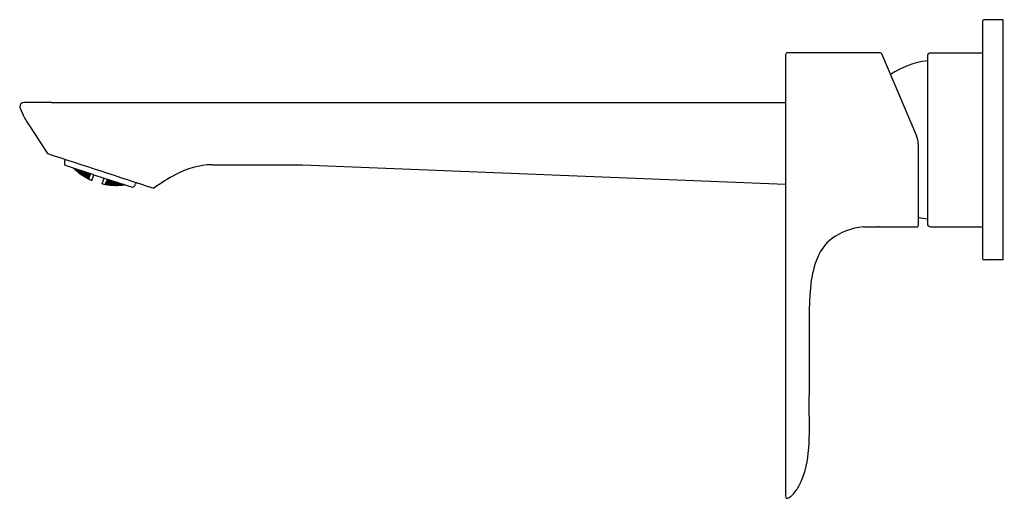
# Model space of a CAD drawing. Extents: x 4656.95 to 4666.3, y 291.27 to 295.82.
import ezdxf

# ---------------------------------------------------------------- set-up
doc = ezdxf.new("R2010")
doc.units = 0
doc.header["$LTSCALE"] = 0.64311
doc.layers.get('0').update_dxf_attribs({"color": 255, "linetype": 'CONTINUOUS'})
doc.layers.get('DEFPOINTS').update_dxf_attribs({"linetype": 'CONTINUOUS'})
doc.styles.get("Standard").update_dxf_attribs({"font": 'txt', "width": 0.8})

msp = doc.modelspace()

# ---------------------------------------------------------------- linework, layer by layer
for p, q in [((4666.0973, 295.7975), (4666.0973, 293.5534)), ((4666.2941, 295.8172), (4666.117, 295.8172)), ((4666.2941, 293.5337), (4666.2941, 295.8172)), ((4664.2272, 295.4825), (4664.2272, 291.2882)), ((4665.1283, 295.5022), (4664.2469, 295.5022)), ((4665.1392, 295.495), (4665.4714, 294.7123)), ((4665.5737, 295.4707), (4665.5737, 293.8802)), ((4665.6052, 295.5022), (4666.0973, 295.5022)), ((4657.2558, 295.0308), (4656.994, 295.0299)), ((4657.2558, 295.0308), (4664.2272, 295.0311)), ((4657.0477, 294.8076), (4657.2185, 294.5444)), ((4665.4871, 294.6354), (4665.4871, 293.8605)), ((4657.3866, 294.4892), (4657.3808, 294.4715)), ((4657.3884, 294.4312), (4657.3832, 294.4415)), ((4658.779, 294.4392), (4659.6406, 294.4392)), ((4659.6406, 294.4392), (4664.2272, 294.253)), ((4657.6578, 294.3431), (4657.3884, 294.4312)), ((4657.4674, 294.4022), (4657.468, 294.404)), ((4657.4767, 294.3959), (4657.4773, 294.3978)), ((4657.4813, 294.3915), (4657.4807, 294.3921)), ((4657.4813, 294.3915), (4657.4807, 294.3921)), ((4657.4816, 294.3907), (4657.4813, 294.3898)), ((4657.4837, 294.3971), (4657.4827, 294.3942)), ((4657.4904, 294.383), (4657.4917, 294.3868)), ((4657.4924, 294.3891), (4657.4948, 294.3964)), ((4657.4991, 294.3748), (4657.4994, 294.3757)), ((4657.5133, 294.3634), (4657.4991, 294.3748)), ((4657.5005, 294.3791), (4657.5014, 294.382)), ((4657.5037, 294.389), (4657.5051, 294.3931)), ((4657.5054, 294.3739), (4657.5048, 294.3721)), ((4657.5083, 294.3829), (4657.5071, 294.3791)), ((4657.5133, 294.3634), (4657.5139, 294.3652)), ((4657.5144, 294.3667), (4657.5162, 294.3723)), ((4657.5173, 294.3755), (4657.5204, 294.3851)), ((4657.523, 294.3582), (4657.5236, 294.3601)), ((4657.5253, 294.3652), (4657.5265, 294.3689)), ((4657.5281, 294.3538), (4657.5279, 294.3529)), ((4657.5292, 294.3571), (4657.5286, 294.3575)), ((4657.5292, 294.3571), (4657.5286, 294.3575)), ((4657.5301, 294.3599), (4657.5292, 294.3571)), ((4657.5293, 294.3776), (4657.5312, 294.3834)), ((4657.5339, 294.3715), (4657.5324, 294.3668)), ((4657.5374, 294.3472), (4657.5385, 294.3509)), ((4657.5393, 294.3531), (4657.5417, 294.3606)), ((4657.543, 294.3645), (4657.5467, 294.376)), ((4657.5464, 294.3402), (4657.5467, 294.3411)), ((4657.5478, 294.3444), (4657.5487, 294.3471)), ((4657.5509, 294.3539), (4657.5524, 294.3586)), ((4657.5557, 294.3486), (4657.5545, 294.3449)), ((4657.5558, 294.369), (4657.558, 294.3758)), ((4657.5604, 294.3628), (4657.5585, 294.3571)), ((4657.565, 294.3423), (4657.568, 294.3516)), ((4657.5696, 294.3563), (4657.5739, 294.3697)), ((4657.5773, 294.3453), (4657.5792, 294.3509)), ((4657.5832, 294.3632), (4657.5844, 294.3671)), ((4657.5877, 294.3569), (4657.5855, 294.3502)), ((4657.5916, 294.334), (4657.5952, 294.3452)), ((4657.597, 294.3507), (4657.6006, 294.3618)), ((4657.6047, 294.3394), (4657.6068, 294.346)), ((4657.6159, 294.3537), (4657.6134, 294.3459)), ((4657.619, 294.3284), (4657.6233, 294.3416)), ((4657.6199, 294.3281), (4657.624, 294.341)), ((4657.6233, 294.3416), (4657.624, 294.341)), ((4657.6254, 294.3479), (4657.6271, 294.3531)), ((4657.6262, 294.3477), (4657.6254, 294.3479)), ((4657.6262, 294.3477), (4657.6279, 294.3529)), ((4657.6404, 294.2896), (4657.6578, 294.3431)), ((4657.6578, 294.3431), (4657.7554, 294.3114)), ((4657.5529, 294.3399), (4657.5523, 294.3381)), ((4657.5612, 294.3305), (4657.5618, 294.3323)), ((4657.5623, 294.3338), (4657.564, 294.3392)), ((4657.5712, 294.3264), (4657.5718, 294.3282)), ((4657.5734, 294.3332), (4657.5746, 294.3368)), ((4657.5766, 294.3226), (4657.5763, 294.3218)), ((4657.5785, 294.3286), (4657.5776, 294.3259)), ((4657.5822, 294.3399), (4657.5807, 294.3353)), ((4657.5861, 294.3171), (4657.5873, 294.3207)), ((4657.588, 294.3229), (4657.5904, 294.3302)), ((4657.5955, 294.3112), (4657.5958, 294.312)), ((4657.5969, 294.3153), (4657.5977, 294.3179)), ((4657.5999, 294.3246), (4657.6014, 294.3291)), ((4657.6014, 294.3291), (4657.6175, 294.3238)), ((4657.6022, 294.3114), (4657.6016, 294.3096)), ((4657.6049, 294.3199), (4657.6038, 294.3163)), ((4657.6095, 294.3339), (4657.6077, 294.3283)), ((4657.6108, 294.3031), (4657.6114, 294.3049)), ((4657.6111, 294.303), (4657.6108, 294.3031)), ((4657.6116, 294.3028), (4657.6111, 294.303)), ((4657.6114, 294.3049), (4657.6122, 294.3044)), ((4657.6116, 294.3028), (4657.6122, 294.3044)), ((4657.6119, 294.3063), (4657.6136, 294.3117)), ((4657.6127, 294.306), (4657.6119, 294.3063)), ((4657.6127, 294.306), (4657.6143, 294.3112)), ((4657.6136, 294.3117), (4657.6143, 294.3112)), ((4657.6146, 294.3146), (4657.6175, 294.3238)), ((4657.6154, 294.3144), (4657.6146, 294.3146)), ((4657.6154, 294.3144), (4657.6183, 294.3233)), ((4657.6175, 294.3238), (4657.6183, 294.3233)), ((4657.6199, 294.3281), (4657.619, 294.3284)), ((4657.738, 294.2579), (4657.7554, 294.3114)), ((4657.7554, 294.3114), (4658.0252, 294.2243)), ((4657.7691, 294.2516), (4657.7696, 294.2533)), ((4657.7691, 294.2516), (4657.7696, 294.2515)), ((4657.7705, 294.2532), (4657.7696, 294.2533)), ((4657.7696, 294.2515), (4657.7699, 294.2514)), ((4657.7699, 294.2514), (4657.7705, 294.2532)), ((4657.7701, 294.2548), (4657.7718, 294.26)), ((4657.7701, 294.2548), (4657.7709, 294.2546)), ((4657.7709, 294.2546), (4657.7727, 294.26)), ((4657.7727, 294.26), (4657.7718, 294.26)), ((4657.7729, 294.2632), (4657.7757, 294.2721)), ((4657.7729, 294.2632), (4657.7737, 294.263)), ((4657.7737, 294.263), (4657.7766, 294.2721)), ((4657.7766, 294.2721), (4657.7757, 294.2721)), ((4657.7929, 294.2669), (4657.7766, 294.2721)), ((4657.7773, 294.277), (4657.7815, 294.2898)), ((4657.7773, 294.277), (4657.7781, 294.2767)), ((4657.7781, 294.2767), (4657.7824, 294.2899)), ((4657.7818, 294.253), (4657.7812, 294.2513)), ((4657.7824, 294.2899), (4657.7815, 294.2898)), ((4657.7845, 294.2616), (4657.7834, 294.2579)), ((4657.7837, 294.2966), (4657.7854, 294.3017)), ((4657.7837, 294.2966), (4657.7845, 294.2962)), ((4657.7845, 294.2962), (4657.7862, 294.3014)), ((4657.787, 294.2489), (4657.7873, 294.2498)), ((4657.7891, 294.2755), (4657.7873, 294.2699)), ((4657.7884, 294.253), (4657.7892, 294.2557)), ((4657.7914, 294.2623), (4657.7929, 294.2669)), ((4657.7955, 294.2953), (4657.793, 294.2876)), ((4657.7962, 294.2771), (4657.7983, 294.2838)), ((4657.7981, 294.2482), (4657.7993, 294.2518)), ((4657.8, 294.254), (4657.8024, 294.2613)), ((4657.8036, 294.2651), (4657.8073, 294.2763)), ((4657.8091, 294.2471), (4657.8088, 294.2462)), ((4657.8091, 294.2818), (4657.8127, 294.2929)), ((4657.8111, 294.253), (4657.8102, 294.2503)), ((4657.8147, 294.2643), (4657.8132, 294.2597)), ((4657.8157, 294.247), (4657.8162, 294.2488)), ((4657.8179, 294.2537), (4657.819, 294.2574)), ((4657.8202, 294.2813), (4657.8181, 294.2746)), ((4657.8218, 294.2659), (4657.8236, 294.2715)), ((4657.8272, 294.2477), (4657.829, 294.2531)), ((4657.8276, 294.2838), (4657.8289, 294.2877)), ((4657.83, 294.2562), (4657.833, 294.2655)), ((4657.8345, 294.2702), (4657.8389, 294.2836)), ((4657.8384, 294.2471), (4657.8378, 294.2453)), ((4657.8412, 294.2558), (4657.84, 294.2521)), ((4657.8459, 294.2701), (4657.844, 294.2644)), ((4657.8452, 294.2477), (4657.8461, 294.2505)), ((4657.8483, 294.2573), (4657.8498, 294.2619)), ((4657.8532, 294.2724), (4657.8554, 294.2791)), ((4657.8553, 294.2439), (4657.8565, 294.2476)), ((4657.8572, 294.2498), (4657.8596, 294.2573)), ((4657.8609, 294.2612), (4657.8646, 294.2727)), ((4657.8686, 294.25), (4657.8677, 294.2472)), ((4657.8677, 294.2472), (4657.8684, 294.2471)), ((4657.8677, 294.2472), (4657.8684, 294.2471)), ((4657.8724, 294.2616), (4657.8708, 294.2568)), ((4657.8756, 294.2513), (4657.8768, 294.2551)), ((4657.8797, 294.2638), (4657.8816, 294.2696)), ((4657.8853, 294.2462), (4657.8871, 294.2518)), ((4657.8881, 294.255), (4657.8913, 294.2646)), ((4657.8968, 294.2468), (4657.8962, 294.2449)), ((4657.8997, 294.2558), (4657.8985, 294.2519)), ((4657.9038, 294.2481), (4657.9048, 294.2509)), ((4657.907, 294.2579), (4657.9084, 294.262)), ((4657.9143, 294.2453), (4657.9155, 294.2491)), ((4657.9163, 294.2514), (4657.9186, 294.2587)), ((4657.9267, 294.2468), (4657.9275, 294.2469)), ((4657.9267, 294.2468), (4657.9275, 294.2469)), ((4657.928, 294.2527), (4657.9271, 294.2498)), ((4657.933, 294.2476), (4657.9336, 294.2495)), ((4657.9442, 294.2472), (4657.9448, 294.2491)), ((4658.0607, 294.2702), (4658.055, 294.2525)), ((4657.8262, 294.2444), (4657.8267, 294.2462)), ((4657.8438, 294.2435), (4657.8441, 294.2444)), ((4657.8666, 294.2438), (4657.8663, 294.2429)), ((4657.8734, 294.2444), (4657.874, 294.2462)), ((4657.8842, 294.2429), (4657.8848, 294.2447)), ((4657.8842, 294.2429), (4657.9024, 294.2437)), ((4657.9024, 294.2437), (4657.9027, 294.2447)), ((4657.926, 294.2464), (4657.9257, 294.2454)), ((4658.0252, 294.2243), (4658.0354, 294.2296)), ((4664.9634, 293.8487), (4665.0953, 293.8487)), ((4665.1091, 293.8487), (4665.4753, 293.8487)), ((4665.6052, 293.8487), (4666.0973, 293.8487)), ((4666.2941, 293.5337), (4666.117, 293.5337)), ((4664.4516, 292.999), (4664.4517, 292.246)), ((4664.452, 292.0752), (4664.4517, 292.246))]:
    msp.add_line(p, q)
for centre, radius, start, end in [((4666.117, 295.7975), 0.0197, 90, 180.00213), ((4664.2469, 295.4825), 0.0197, 90.10052, 180.00725), ((4665.1283, 295.4904), 0.0118, 23.01025, 89.87005), ((4665.6052, 295.4707), 0.0315, 90, 180.01937), ((4665.6933, 294.5696), 0.8661, 97.93706, 122.869), ((4656.9941, 294.9903), 0.0396, 90.08369, 179.85314), ((4656.9943, 294.9905), 0.0398, 180.13119, 202.59513), ((4657.8521, 295.3486), 0.9694, 202.65685, 213.92147), ((4665.2902, 294.6354), 0.1969, 0, 23), ((4705.5842, 441.6797), 154.8807, 251.803463, 252.196695), ((4657.4183, 294.4594), 0.0394, 162.00416, 206.99833), ((4658.8024, 293.6809), 0.7587, 91.76887, 118.81323), ((4657.7884, 294.7407), 0.4665, 225.66001, 226.5249), ((4657.7623, 294.7454), 0.4507, 228.87709, 229.22888), ((4657.7793, 294.7397), 0.4596, 227.26451, 229.58352), ((4657.8055, 294.7355), 0.473, 224.48154, 226.78631), ((4657.7529, 294.7449), 0.4427, 230.24109, 232.38955), ((4657.8063, 294.7337), 0.472, 225.70449, 226.37208), ((4657.7542, 294.7435), 0.4429, 231.30106, 232.08999), ((4657.6469, 294.5766), 0.2497, 227.8726, 231.13092), ((4657.8321, 294.7308), 0.4824, 223.07035, 223.76724), ((4657.8322, 294.7285), 0.4802, 223.01578, 224.96687), ((4657.8047, 294.7321), 0.4697, 226.47743, 227.24322), ((4657.7529, 294.7418), 0.4408, 232.08981, 233.64855), ((4657.8038, 294.731), 0.4683, 227.24323, 227.80024), ((4657.8032, 294.7304), 0.4674, 227.80035, 228.00105), ((4657.673, 294.5894), 0.2763, 228.57892, 232.54124), ((4657.7686, 294.7346), 0.4483, 231.6488, 233.95617), ((4657.821, 294.7263), 0.473, 225.87175, 228.15027), ((4657.7436, 294.741), 0.4323, 234.4737, 236.8285), ((4657.8493, 294.7239), 0.4822, 222.8245, 225.00533), ((4657.7689, 294.7317), 0.4465, 232.87661, 235.17637), ((4657.8217, 294.7243), 0.4715, 227.06781, 227.83065), ((4657.745, 294.7394), 0.4325, 235.73398, 236.51909), ((4657.8502, 294.7224), 0.4808, 223.90039, 224.66121), ((4657.8198, 294.7222), 0.4686, 227.82935, 229.33999), ((4657.7441, 294.7381), 0.4309, 236.51886, 238.07878), ((4657.8479, 294.7201), 0.4776, 224.65974, 226.18844), ((4657.7209, 294.7472), 0.414, 239.0972, 239.4572), ((4657.7205, 294.7464), 0.413, 239.45692, 241.02437), ((4657.7846, 294.7249), 0.452, 233.11511, 235.38443), ((4657.8097, 294.7205), 0.4623, 230.23242, 232.49011), ((4657.7598, 294.7309), 0.4392, 236.02622, 237.56798), ((4657.8374, 294.7183), 0.472, 227.13041, 228.6384), ((4657.7359, 294.7384), 0.4237, 238.93395, 240.50703), ((4657.8662, 294.7171), 0.4794, 223.83458, 225.35987), ((4657.7233, 294.6299), 0.3391, 233.58743, 236.69765), ((4657.8096, 294.7174), 0.4595, 231.4146, 233.66912), ((4657.7605, 294.7282), 0.4378, 237.2453, 239.54095), ((4657.7591, 294.7297), 0.4377, 237.56829, 238.23692), ((4657.8366, 294.7146), 0.468, 228.30501, 230.56507), ((4657.8355, 294.7162), 0.4692, 228.63972, 229.39687), ((4657.7368, 294.736), 0.423, 240.18446, 242.53394), ((4657.7353, 294.7374), 0.4225, 240.50724, 241.29234), ((4657.8646, 294.713), 0.4743, 225.00793, 227.2966), ((4657.8639, 294.7148), 0.4762, 225.36139, 226.12857), ((4657.7141, 294.7455), 0.4056, 243.19865, 245.62809), ((4657.7498, 294.6443), 0.366, 234.46634, 237.6273), ((4657.7761, 294.7212), 0.4437, 237.44506, 239.70835), ((4657.826, 294.7121), 0.4617, 231.48876, 233.73162), ((4657.7522, 294.7282), 0.4313, 240.41185, 242.715), ((4657.8532, 294.71), 0.4681, 228.27576, 230.53609), ((4657.7292, 294.7369), 0.4164, 243.42617, 245.7917), ((4657.8008, 294.7135), 0.4518, 235.73183, 237.97173), ((4657.8821, 294.7095), 0.473, 224.8424, 227.14041), ((4657.7771, 294.719), 0.4426, 238.63485, 240.89323), ((4657.8262, 294.7092), 0.4589, 232.65388, 234.89484), ((4657.7534, 294.7262), 0.4308, 241.62484, 243.92205), ((4657.853, 294.7068), 0.4646, 229.43822, 231.69715), ((4657.7306, 294.7351), 0.4166, 244.67069, 247.02902), ((4657.8812, 294.7061), 0.4685, 226.00846, 228.30618), ((4657.7087, 294.746), 0.3997, 247.97209, 250.29969), ((4657.746, 294.7272), 0.4254, 244.82072, 247.12989), ((4657.87, 294.7029), 0.4633, 229.32438, 231.59131), ((4657.7238, 294.7374), 0.4111, 247.96577, 250.34472), ((4657.8988, 294.7032), 0.4656, 225.74359, 228.06045), ((4657.8699, 294.6999), 0.4597, 230.48096, 232.74783), ((4657.7254, 294.7361), 0.412, 249.20529, 251.5774), ((4657.898, 294.6997), 0.4609, 226.90776, 229.22673), ((4657.8872, 294.6967), 0.4569, 230.28728, 232.57069), ((4657.7191, 294.7396), 0.4076, 252.56663, 254.96442), ((4657.721, 294.7389), 0.4091, 253.80228, 256.19305), ((4657.9145, 294.6958), 0.4541, 227.94195, 228.89509), ((4657.9154, 294.6943), 0.4517, 228.25539, 230.06301), ((4659.2175, 292.867), 1.6721, 117.83652, 126.22542), ((4657.7929, 294.7125), 0.4468, 238.76052, 240.99664), ((4657.8169, 294.7077), 0.4539, 235.80582, 238.03453), ((4657.769, 294.719), 0.4372, 241.77667, 244.03933), ((4657.8428, 294.7045), 0.4595, 232.6503, 234.88856), ((4657.8175, 294.7052), 0.4518, 236.96436, 239.19165), ((4657.7703, 294.7172), 0.4367, 242.96135, 245.2197), ((4657.7248, 294.5814), 0.2992, 239.25736, 242.34098), ((4657.8431, 294.7017), 0.4567, 233.80484, 236.04245), ((4657.7475, 294.7256), 0.4255, 246.02877, 248.33258), ((4657.7565, 294.6117), 0.3411, 239.97934, 243.07725), ((4657.7861, 294.7106), 0.4414, 243.05569, 245.28966), ((4657.834, 294.7002), 0.4527, 236.97673, 239.19981), ((4657.763, 294.7183), 0.4324, 246.12283, 248.38946), ((4657.8599, 294.6975), 0.4556, 233.73239, 235.97608), ((4657.7407, 294.7279), 0.4212, 249.26555, 251.58541), ((4657.8105, 294.703), 0.4469, 241.25145, 242.74922), ((4657.7876, 294.7092), 0.4411, 244.22062, 246.45029), ((4657.8351, 294.6984), 0.4512, 238.12732, 240.34735), ((4657.7647, 294.7171), 0.4327, 247.30406, 249.56616), ((4657.8603, 294.6949), 0.4528, 234.8824, 237.12667), ((4657.8871, 294.6937), 0.4532, 231.44355, 233.72902), ((4657.8101, 294.7022), 0.446, 242.74946, 243.47008), ((4657.8571, 294.8018), 0.5562, 243.75202, 247.07658), ((4657.8638, 294.7996), 0.5562, 256.92448, 260.24904), ((4657.8433, 294.6914), 0.446, 260.53099, 261.2516), ((4657.8656, 294.6839), 0.4411, 257.55077, 259.78044), ((4657.8208, 294.703), 0.4512, 263.65371, 265.87375), ((4657.8888, 294.6768), 0.4327, 254.4349, 256.697), ((4657.7983, 294.7151), 0.4528, 266.87439, 269.11866), ((4657.8434, 294.6923), 0.4469, 261.25184, 262.74962), ((4657.776, 294.7299), 0.4532, 270.27204, 272.55751), ((4657.8334, 294.5867), 0.3411, 260.92381, 264.02172), ((4657.8676, 294.6841), 0.4414, 258.7114, 260.94537), ((4657.8228, 294.7039), 0.4527, 264.80125, 267.02434), ((4657.9369, 294.6687), 0.4091, 247.80801, 250.19878), ((4657.8908, 294.6768), 0.4324, 255.6116, 257.87823), ((4657.7534, 294.7469), 0.4517, 273.93805, 275.74567), ((4657.8002, 294.7169), 0.4556, 268.02499, 270.26868), ((4657.9145, 294.6715), 0.4212, 252.41566, 254.73552), ((4657.7777, 294.7323), 0.4569, 271.43037, 273.71378), ((4657.9388, 294.6682), 0.4076, 249.03664, 251.43443), ((4657.7551, 294.7476), 0.4541, 275.10597, 276.05911), ((4657.8413, 294.5436), 0.2992, 261.66008, 264.74371), ((4657.839, 294.6982), 0.4518, 264.80941, 267.0367), ((4657.8843, 294.6801), 0.4367, 258.78136, 261.03971), ((4657.8163, 294.7104), 0.4567, 267.95862, 270.19622), ((4657.9077, 294.6736), 0.4255, 255.66848, 257.97229), ((4657.7936, 294.7247), 0.4597, 271.25324, 273.52011), ((4657.9317, 294.669), 0.412, 252.42366, 254.79577), ((4657.7707, 294.7411), 0.4609, 274.77433, 277.0933), ((4657.841, 294.6999), 0.4539, 265.96654, 268.19524), ((4657.8864, 294.6809), 0.4372, 259.96173, 262.22439), ((4657.8182, 294.7125), 0.4595, 269.1125, 271.35077), ((4657.9098, 294.674), 0.4254, 256.87117, 259.18034), ((4657.7952, 294.7272), 0.4633, 272.40975, 274.67668), ((4657.9338, 294.6691), 0.4111, 253.65634, 256.0353), ((4657.772, 294.7444), 0.4656, 275.94061, 278.25748), ((4657.8344, 294.7065), 0.4589, 269.10622, 271.34718), ((4657.9032, 294.6775), 0.4308, 260.07902, 262.37622), ((4657.8113, 294.7203), 0.4646, 272.30392, 274.56285), ((4657.9269, 294.6714), 0.4166, 256.97205, 259.33037), ((4657.788, 294.7363), 0.4685, 275.69488, 277.9926), ((4657.8362, 294.7088), 0.4617, 270.26945, 272.5123), ((4657.9511, 294.6673), 0.3997, 253.70137, 256.02897), ((4657.9054, 294.6784), 0.4313, 261.28607, 263.58921), ((4657.8129, 294.7231), 0.4681, 273.46497, 275.72531), ((4657.9291, 294.672), 0.4164, 258.20936, 260.57489), ((4657.7894, 294.7397), 0.473, 276.86065, 279.15866), ((4657.8987, 294.6833), 0.4378, 264.46011, 266.75576), ((4657.8292, 294.7171), 0.468, 273.43599, 275.69605), ((4657.9224, 294.6757), 0.423, 261.46712, 263.8166), ((4657.8055, 294.7322), 0.4743, 276.70446, 278.99313), ((4657.9464, 294.67), 0.4056, 258.37297, 260.80241), ((4657.9007, 294.6837), 0.4377, 265.76415, 266.43278), ((4657.8309, 294.7177), 0.4692, 274.6042, 275.36134), ((4657.9244, 294.6759), 0.4225, 262.70872, 263.49383), ((4657.8071, 294.7332), 0.4762, 277.87249, 278.63967), ((4657.9008, 294.6851), 0.4392, 266.43308, 267.97485), ((4657.8306, 294.7205), 0.472, 275.36266, 276.87065), ((4657.9246, 294.6771), 0.4237, 263.49403, 265.06711), ((4657.8066, 294.7364), 0.4794, 278.64119, 280.16649), ((4657.8472, 294.7133), 0.4686, 274.66108, 276.17171), ((4657.9178, 294.6816), 0.4309, 265.92228, 267.4822), ((4657.8232, 294.7281), 0.4776, 277.81262, 279.34132), ((4657.9418, 294.6745), 0.413, 262.97669, 264.54415), ((4657.8486, 294.7173), 0.473, 275.85079, 278.12932), ((4657.8469, 294.7161), 0.4715, 276.17042, 276.93326), ((4657.9198, 294.6837), 0.4323, 267.17256, 269.52736), ((4657.9178, 294.6832), 0.4325, 267.48198, 268.26708), ((4657.8244, 294.732), 0.4822, 278.99573, 281.17657), ((4657.8227, 294.7313), 0.4808, 279.33985, 280.10068), ((4657.9419, 294.6754), 0.414, 264.54386, 264.90386), ((4657.9128, 294.6898), 0.4408, 270.35252, 271.91125), ((4657.8409, 294.7257), 0.4802, 279.0342, 280.98528), ((4657.8651, 294.7124), 0.4697, 276.75784, 277.52363), ((4657.8903, 294.7037), 0.4596, 274.41754, 276.73656), ((4657.8666, 294.7157), 0.473, 277.21476, 279.51952), ((4657.9146, 294.6923), 0.4427, 271.61151, 273.75997), ((4657.9127, 294.692), 0.4429, 271.91107, 272.7), ((4657.8649, 294.7146), 0.472, 277.62899, 278.29658), ((4657.8423, 294.7275), 0.4824, 280.23382, 280.93072), ((4657.8835, 294.7098), 0.4665, 277.47616, 278.34105), ((4657.9073, 294.6983), 0.4507, 274.77218, 275.12398), ((4658.0175, 294.2646), 0.0394, 297.00273, 341.99691), ((4657.8632, 294.6897), 0.4468, 263.00442, 265.24054), ((4657.8575, 294.6951), 0.4518, 266.02934, 268.26923), ((4657.8799, 294.6856), 0.4426, 263.10783, 265.36621), ((4657.858, 294.6092), 0.366, 266.37376, 269.53473), ((4657.8819, 294.6868), 0.4437, 264.29271, 266.556), ((4657.871, 294.5819), 0.3391, 267.30341, 270.41363), ((4657.8526, 294.7034), 0.4595, 270.33194, 272.58646), ((4657.8772, 294.6948), 0.452, 268.61663, 270.88595), ((4657.8544, 294.706), 0.4623, 271.51095, 273.76864), ((4657.894, 294.6911), 0.4465, 268.82469, 271.12445), ((4657.8879, 294.5196), 0.2763, 271.45982, 275.42214), ((4657.8959, 294.6932), 0.4483, 270.04489, 272.35226), ((4657.9015, 294.4939), 0.2497, 272.87014, 276.12847), ((4657.8654, 294.7101), 0.4674, 276.00001, 276.20071), ((4657.8653, 294.711), 0.4683, 276.20082, 276.75783), ((4665.6933, 294.7813), 0.8661, 256.22645, 262.06294), ((4665.6052, 293.8802), 0.0315, 179.98063, 270), ((4665.0228, 293.2389), 0.6127, 95.56272, 126.2751), ((4665.0953, 293.8605), 0.0118, 270, 296.60949), ((4664.9787, 292.9933), 0.8652, 81.33275, 81.90097), ((4665.4753, 293.8605), 0.0118, 270.00002, 0.05685), ((4664.9384, 293.3923), 0.4396, 129.23765, 157.34234), ((4665.3939, 293.2072), 0.9313, 157.62927, 173.90466), ((4666.117, 293.5534), 0.0197, 179.99787, 270), ((4666.9399, 293.0211), 2.4884, 173.42398, 180.50926), ((4661.6002, 291.9527), 2.8545, 354.87069, 2.45982), ((4663.6337, 291.7616), 0.8121, 331.91219, 355.47072), ((4664.0331, 291.5579), 0.364, 314.0841, 330.59546), ((4664.2469, 291.2882), 0.0197, 180.00433, 308.30112), ((4664.0353, 291.5562), 0.3612, 308.30226, 314.02937)]:
    msp.add_arc(centre, radius, start, end)

# ---------------------------------------------------------------- texts
at = {"layer": 'DEFPOINTS'}
for tag, p, s in [('TRADENAME', (4666.2942, 294.6772), 'ALEO'), ('MODELNUMBER', (4666.2943, 294.6789), 'K-25106T-4'), ('PRODUCT', (4666.2943, 294.6755), 'BATHROOM SINK FAUCET')]:
    msp.add_attdef(tag, p, s, height=0.001, dxfattribs=at)

doc.saveas('drawing.dxf')
